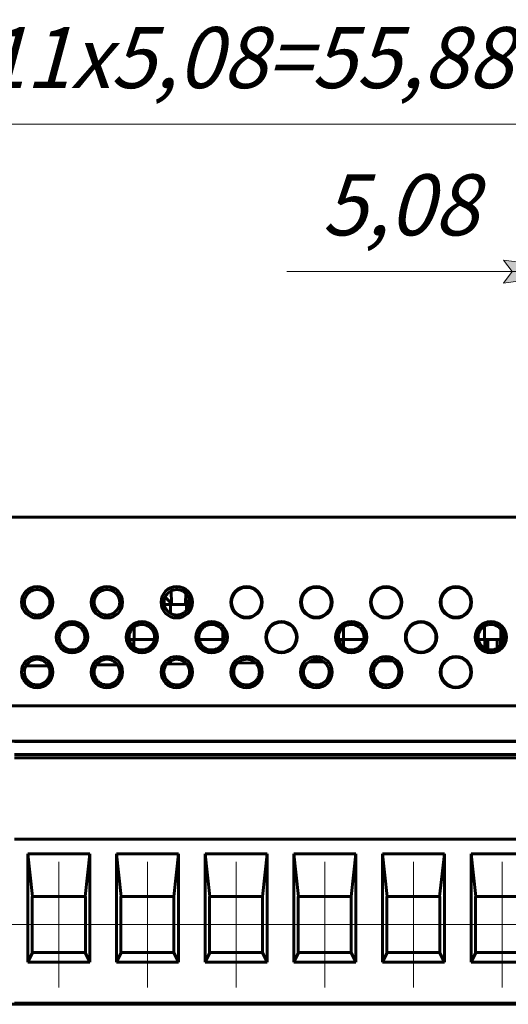
# Model space of a CAD drawing. Units: millimetres. Extents: x 0 to 627, y 0 to 420.
# Drawn here: x 262 to 290, y 102 to 159 of the extents above; entities that cross this region are included whole.
import ezdxf

# ---------------------------------------------------------------- set-up
doc = ezdxf.new("R2010")
doc.units = ezdxf.units.MM
for name, pattern in [('K5LT_AXLED', [19.5, 15, -1.5, 1.5, -1.5]), ('K5LT_BASIC', [0]), ('K5LT_THIN', [0])]:
    doc.linetypes.add(name, pattern=pattern)
doc.layers.add('Системный слой', color=7, linetype='Continuous')
doc.styles.add('KDIMTEXTSTYLE', font='GOST_AU.SHX', dxfattribs={"width": 0.96, "oblique": 15, "height": 5})
doc.styles.add('KTEXTSTYLE', font='GOST_AU.SHX', dxfattribs={"width": 0.96, "height": 5})
doc.dimstyles.new('KDIMSTYLE (1.00)', dxfattribs={"dimtxt": 5, "dimasz": 1, "dimexe": 2, "dimexo": 0, "dimgap": 1, "dimtad": 1, "dimtxsty": 'KDIMTEXTSTYLE', "dimsah": 1, "dimcen": 0, "dimdle": 1, "dimadec": 0, "dimazin": 0, "dimtfac": 0.667, "dimtmove": 0, "dimatfit": 3, "dimfxl": 1, "dimtvp": 1, "dimtolj": 1, "dimtzin": 0, "dimarcsym": 0})

# ---------------------------------------------------------------- blocks, each defined once
blk = doc.blocks.new('U391')
at = {"layer": 'Системный слой', "color": 150, "linetype": 'K5LT_BASIC', "lineweight": 60, "true_color": 0x0080ff}
for p, q in [((270.307, 125.267), (270.424, 125.267)), ((271.118, 125.267), (271.235, 125.267))]:
    blk.add_line(p, q, dxfattribs=at)
blk = doc.blocks.new('U434')
at = {"layer": 'Системный слой', "color": 150, "linetype": 'K5LT_BASIC', "lineweight": 60, "true_color": 0x0080ff}
for p, q in [((275.176, 121.931), (274.153, 121.917)), ((243.401, 121.487), (241.94, 121.467)), ((247.392, 121.543), (245.948, 121.523)), ((255.36, 121.654), (253.976, 121.635)), ((259.336, 121.71), (257.998, 121.691)), ((263.307, 121.765), (262.026, 121.748)), ((267.271, 121.821), (266.06, 121.804)), ((271.228, 121.876), (270.102, 121.86))]:
    blk.add_line(p, q, dxfattribs=at)
blk = doc.blocks.new('D41')
at = {"layer": 'Системный слой'}
for points in [[(289.393, 143.694), (294.393, 144.352), (289.393, 145.01), (289.893, 144.352)], [(299.473, 144.352), (304.473, 143.694), (303.973, 144.352), (304.473, 145.01)]]:
    blk.add_hatch(color=7, dxfattribs=at).paths.add_polyline_path(points)
at = {"layer": 'Системный слой', "color": 7, "linetype": 'K5LT_THIN', "lineweight": 18}
for p, q in [((294.393, 106.927), (294.393, 146.352)), ((299.473, 106.927), (299.473, 146.352)), ((294.393, 144.352), (289.393, 145.01)), ((289.393, 145.01), (289.893, 144.352)), ((304.473, 145.01), (299.473, 144.352)), ((303.973, 144.352), (304.473, 145.01)), ((289.393, 144.352), (276.988, 144.352)), ((294.393, 144.352), (287.393, 144.352)), ((289.893, 144.352), (289.393, 143.694)), ((289.393, 143.694), (294.393, 144.352)), ((294.393, 144.352), (289.393, 144.352)), ((299.473, 144.352), (294.393, 144.352)), ((299.473, 144.352), (304.473, 143.694)), ((299.473, 144.352), (306.473, 144.352)), ((304.473, 143.694), (303.973, 144.352))]:
    blk.add_line(p, q, dxfattribs=at)
blk.add_wipeout([(278.988, 145.352), (278.988, 150.347), (287.056, 150.347), (287.056, 145.352)]).dxf.layer = 'Системный слой'
at = {"layer": 'Системный слой', "color": 7, "insert": (278.988, 149.926), "char_height": 3.5, "attachment_point": 1, "style": 'KTEXTSTYLE'}
blk.add_mtext('\\H3.5;\\W0.965;\\Q15;\\Q15;5,08', dxfattribs=at)
blk = doc.blocks.new('KDIMARROW_02')
at = {"layer": 'Системный слой'}
blk.add_hatch(color=0, dxfattribs=at).paths.add_polyline_path([(4.5, 0), (5, 0.658), (0, 0), (5, -0.658)])
at = {"layer": 'Системный слой', "color": 0, "linetype": 'K5LT_THIN', "lineweight": 18}
for p, q in [((5, 0.658), (0, 0)), ((4.5, 0), (5, 0.658)), ((0, 0), (-1, 0)), ((0, 0), (5, -0.658)), ((0, 0), (7, 0)), ((5, -0.658), (4.5, 0))]:
    blk.add_line(p, q, dxfattribs=at)
blk = doc.blocks.new('D42')
at = {"layer": 'Системный слой'}
for points in [[(243.593, 152.792), (248.593, 152.133), (248.093, 152.792), (248.593, 153.45)], [(294.473, 152.133), (299.473, 152.792), (294.473, 153.45), (294.973, 152.792)]]:
    blk.add_hatch(color=7, dxfattribs=at).paths.add_polyline_path(points)
at = {"layer": 'Системный слой', "color": 7, "linetype": 'K5LT_THIN', "lineweight": 18}
for p, q in [((243.593, 106.927), (243.593, 154.792)), ((299.473, 106.927), (299.473, 154.792)), ((243.593, 152.792), (248.593, 153.45)), ((248.593, 153.45), (248.093, 152.792)), ((294.973, 152.792), (294.473, 153.45)), ((294.473, 153.45), (299.473, 152.792)), ((248.593, 152.133), (243.593, 152.792)), ((299.473, 152.792), (243.593, 152.792)), ((248.093, 152.792), (248.593, 152.133)), ((299.473, 152.792), (294.473, 152.133)), ((294.473, 152.133), (294.973, 152.792))]:
    blk.add_line(p, q, dxfattribs=at)
blk.add_wipeout([(259.459, 153.792), (259.459, 158.787), (282.64, 158.787), (282.64, 153.792)]).dxf.layer = 'Системный слой'
at = {"layer": 'Системный слой', "color": 7, "insert": (259.459, 158.366), "char_height": 3.5, "attachment_point": 1, "style": 'KTEXTSTYLE'}
blk.add_mtext('\\H3.5;\\W0.965;\\Q15;\\Q15;11x5,08=55,88', dxfattribs=at)
blk = doc.blocks.new('KDIMARROW_01')
at = {"layer": 'Системный слой'}
blk.add_hatch(color=0, dxfattribs=at).paths.add_polyline_path([(0, 0), (-5, 0.658), (-4.5, 0), (-5, -0.658)])
at = {"layer": 'Системный слой', "color": 0, "linetype": 'K5LT_THIN', "lineweight": 18}
for p, q in [((-4.5, 0), (-5, 0.658)), ((-5, 0.658), (0, 0)), ((0, 0), (-5, -0.658)), ((-5, -0.658), (-4.5, 0)), ((0, 0), (-1, 0))]:
    blk.add_line(p, q, dxfattribs=at)

msp = doc.modelspace()

# ---------------------------------------------------------------- linework, layer by layer
at = {"layer": 'Системный слой', "color": 150, "linetype": 'K5LT_BASIC', "lineweight": 60, "true_color": 0x0080ff}
for p, q in [((306.671, 130.267), (246.671, 130.267)), ((270.368, 125.323), (270.355, 126.054)), ((271.184, 125.916), (271.174, 125.323)), ((270.368, 125.323), (270, 125.684)), ((270.368, 125.323), (270.424, 125.267)), ((271.118, 125.267), (271.174, 125.323)), ((271.388, 125.534), (271.174, 125.323)), ((269.953, 125.267), (270.307, 125.267)), ((270.307, 125.267), (270.307, 124.764)), ((271.118, 125.267), (270.424, 125.267)), ((271.235, 125.267), (271.235, 124.933)), ((271.235, 125.267), (271.39, 125.267)), ((268.235, 123.985), (268.235, 123.267)), ((273.307, 123.761), (273.307, 123.267)), ((280.235, 123.985), (280.235, 123.267)), ((288.307, 124.031), (288.307, 123.267)), ((289.235, 123.864), (289.235, 123.267)), ((267.95, 123.267), (268.235, 123.267)), ((268.221, 123.267), (268.221, 122.819)), ((268.235, 123.267), (269.392, 123.267)), ((271.95, 123.267), (273.307, 123.267)), ((273.307, 123.267), (273.392, 123.267)), ((273.321, 123.267), (273.321, 123.058)), ((279.95, 123.267), (280.235, 123.267)), ((280.036, 123.267), (280.034, 123.035)), ((280.221, 123.267), (280.221, 122.819)), ((280.235, 123.267), (281.392, 123.267)), ((287.95, 123.267), (288.307, 123.267)), ((288.307, 123.267), (289.235, 123.267)), ((288.321, 123.267), (288.321, 122.753)), ((288.501, 123.267), (288.505, 122.867)), ((289.036, 123.267), (289.033, 122.867)), ((289.221, 123.267), (289.221, 122.912)), ((289.235, 123.267), (289.392, 123.267)), ((280.165, 122.867), (280.203, 122.867)), ((280.203, 122.867), (280.221, 122.867)), ((288.321, 122.867), (288.505, 122.867)), ((288.505, 122.867), (288.505, 122.683)), ((289.033, 122.867), (289.178, 122.867)), ((289.033, 122.867), (289.033, 122.759)), ((270.321, 122.042), (270.321, 121.863)), ((274.221, 121.977), (274.221, 121.918)), ((279.11, 121.986), (278.217, 121.974)), ((283.025, 122.041), (282.3, 122.031)), ((282.321, 122.042), (282.321, 122.031)), ((282.505, 122.112), (282.505, 122.034)), ((271.221, 121.884), (271.221, 121.876)), ((235.671, 119.467), (317.671, 119.467)), ((317.671, 117.44), (235.671, 117.44)), ((266.453, 117.427), (261.373, 117.427)), ((271.533, 117.427), (266.453, 117.427)), ((276.613, 117.427), (271.533, 117.427)), ((281.693, 117.427), (276.613, 117.427)), ((286.773, 117.427), (281.693, 117.427)), ((291.853, 117.427), (286.773, 117.427)), ((266.453, 116.677), (261.373, 116.677)), ((266.453, 116.481), (261.373, 116.481)), ((271.533, 116.677), (266.453, 116.677)), ((271.533, 116.481), (266.453, 116.481)), ((276.613, 116.677), (271.533, 116.677)), ((276.613, 116.481), (271.533, 116.481)), ((281.693, 116.677), (276.613, 116.677)), ((281.693, 116.481), (276.613, 116.481)), ((286.773, 116.677), (281.693, 116.677)), ((286.773, 116.481), (281.693, 116.481)), ((291.853, 116.677), (286.773, 116.677)), ((291.853, 116.481), (286.773, 116.481)), ((266.453, 111.827), (261.373, 111.827)), ((271.533, 111.827), (266.453, 111.827)), ((276.613, 111.827), (271.533, 111.827)), ((281.693, 111.827), (276.613, 111.827)), ((286.773, 111.827), (281.693, 111.827)), ((291.853, 111.827), (286.773, 111.827)), ((265.688, 110.976), (262.138, 110.976)), ((262.138, 110.976), (262.407, 108.527)), ((262.138, 110.976), (262.138, 104.77)), ((265.418, 108.527), (265.688, 110.976)), ((265.688, 104.77), (265.688, 110.976)), ((270.768, 110.976), (267.218, 110.976)), ((267.218, 110.976), (267.487, 108.527)), ((267.218, 110.976), (267.218, 104.77)), ((270.498, 108.527), (270.768, 110.976)), ((270.768, 104.77), (270.768, 110.976)), ((275.848, 110.976), (272.298, 110.976)), ((272.298, 110.976), (272.567, 108.527)), ((272.298, 110.976), (272.298, 104.77)), ((275.578, 108.527), (275.848, 110.976)), ((275.848, 104.77), (275.848, 110.976)), ((280.928, 110.976), (277.378, 110.976)), ((277.378, 110.976), (277.647, 108.527)), ((277.378, 110.976), (277.378, 104.77)), ((280.658, 108.527), (280.928, 110.976)), ((280.928, 104.77), (280.928, 110.976)), ((286.008, 110.976), (282.458, 110.976)), ((282.458, 110.976), (282.727, 108.527)), ((282.458, 110.976), (282.458, 104.77)), ((285.738, 108.527), (286.008, 110.976)), ((286.008, 104.77), (286.008, 110.976)), ((291.088, 110.976), (287.538, 110.976)), ((287.538, 110.976), (287.807, 108.527)), ((287.538, 110.976), (287.538, 104.77)), ((262.393, 108.527), (262.407, 108.527)), ((262.393, 105.327), (262.393, 108.527)), ((265.418, 108.527), (262.407, 108.527)), ((265.418, 108.527), (265.433, 108.527)), ((265.433, 108.527), (265.433, 105.327)), ((267.473, 108.527), (267.487, 108.527)), ((267.473, 105.327), (267.473, 108.527)), ((270.498, 108.527), (267.487, 108.527)), ((270.498, 108.527), (270.513, 108.527)), ((270.513, 108.527), (270.513, 105.327)), ((272.553, 108.527), (272.567, 108.527)), ((272.553, 105.327), (272.553, 108.527)), ((275.578, 108.527), (272.567, 108.527)), ((275.578, 108.527), (275.593, 108.527)), ((275.593, 108.527), (275.593, 105.327)), ((277.633, 108.527), (277.647, 108.527)), ((277.633, 105.327), (277.633, 108.527)), ((280.658, 108.527), (277.647, 108.527)), ((280.658, 108.527), (280.673, 108.527)), ((280.673, 108.527), (280.673, 105.327)), ((282.713, 108.527), (282.727, 108.527)), ((282.713, 105.327), (282.713, 108.527)), ((285.738, 108.527), (282.727, 108.527)), ((285.738, 108.527), (285.753, 108.527)), ((285.753, 108.527), (285.753, 105.327)), ((287.793, 108.527), (287.807, 108.527)), ((287.793, 105.327), (287.793, 108.527)), ((290.818, 108.527), (287.807, 108.527)), ((262.407, 105.327), (262.138, 104.77)), ((262.407, 105.327), (262.393, 105.327)), ((262.407, 105.327), (265.418, 105.327)), ((265.433, 105.327), (265.418, 105.327)), ((265.688, 104.77), (265.418, 105.327)), ((267.487, 105.327), (267.218, 104.77)), ((267.487, 105.327), (267.473, 105.327)), ((267.487, 105.327), (270.498, 105.327)), ((270.513, 105.327), (270.498, 105.327)), ((270.768, 104.77), (270.498, 105.327)), ((272.567, 105.327), (272.298, 104.77)), ((272.567, 105.327), (272.553, 105.327)), ((272.567, 105.327), (275.578, 105.327)), ((275.593, 105.327), (275.578, 105.327)), ((275.848, 104.77), (275.578, 105.327)), ((277.647, 105.327), (277.378, 104.77)), ((277.647, 105.327), (277.633, 105.327)), ((277.647, 105.327), (280.658, 105.327)), ((280.673, 105.327), (280.658, 105.327)), ((280.928, 104.77), (280.658, 105.327)), ((282.727, 105.327), (282.458, 104.77)), ((282.727, 105.327), (282.713, 105.327)), ((282.727, 105.327), (285.738, 105.327)), ((285.753, 105.327), (285.738, 105.327)), ((286.008, 104.77), (285.738, 105.327)), ((287.807, 105.327), (287.538, 104.77)), ((287.807, 105.327), (287.793, 105.327)), ((287.807, 105.327), (290.818, 105.327)), ((262.138, 104.77), (265.688, 104.77)), ((267.218, 104.77), (270.768, 104.77)), ((272.298, 104.77), (275.848, 104.77)), ((277.378, 104.77), (280.928, 104.77)), ((282.458, 104.77), (286.008, 104.77)), ((287.538, 104.77), (291.088, 104.77)), ((302.013, 102.357), (241.053, 102.357)), ((266.453, 102.427), (261.373, 102.427)), ((271.533, 102.427), (266.453, 102.427)), ((276.613, 102.427), (271.533, 102.427)), ((281.693, 102.427), (276.613, 102.427)), ((286.773, 102.427), (281.693, 102.427)), ((291.853, 102.427), (286.773, 102.427))]:
    msp.add_line(p, q, dxfattribs=at)
at = {"layer": 'Системный слой', "color": 30, "linetype": 'K5LT_AXLED', "lineweight": 18, "true_color": 0xff8000}
for p, q in [((263.913, 110.527), (263.913, 103.327)), ((268.993, 110.527), (268.993, 103.327)), ((274.073, 110.527), (274.073, 103.327)), ((279.153, 110.527), (279.153, 103.327)), ((284.233, 110.527), (284.233, 103.327)), ((289.313, 110.527), (289.313, 103.327)), ((255.327, 106.927), (262.338, 106.927)), ((260.407, 106.927), (267.418, 106.927)), ((265.487, 106.927), (272.498, 106.927)), ((270.567, 106.927), (277.578, 106.927)), ((275.647, 106.927), (282.658, 106.927)), ((280.727, 106.927), (287.738, 106.927)), ((285.807, 106.927), (292.818, 106.927))]:
    msp.add_line(p, q, dxfattribs=at)
at = {"layer": 'Системный слой', "color": 150, "linetype": 'K5LT_BASIC', "lineweight": 60, "true_color": 0x0080ff}
for centre, radius in [((262.671, 125.397), 0.9), ((266.671, 125.397), 0.9), ((270.671, 125.397), 0.9), ((274.671, 125.397), 0.9), ((274.671, 125.397), 0.856), ((278.671, 125.397), 0.9), ((278.671, 125.397), 0.856), ((282.671, 125.397), 0.9), ((282.671, 125.397), 0.856), ((286.671, 125.397), 0.9), ((286.671, 125.397), 0.856), ((264.671, 123.397), 0.9), ((268.671, 123.397), 0.9), ((272.671, 123.397), 0.9), ((276.671, 123.397), 0.9), ((276.671, 123.397), 0.856), ((280.671, 123.397), 0.9), ((284.671, 123.397), 0.9), ((284.671, 123.397), 0.856), ((288.671, 123.397), 0.9), ((262.671, 121.397), 0.9), ((266.671, 121.397), 0.9), ((270.671, 121.397), 0.9), ((274.671, 121.397), 0.9), ((278.671, 121.397), 0.9), ((282.671, 121.397), 0.9), ((286.671, 121.397), 0.9), ((286.671, 121.397), 0.856)]:
    msp.add_circle(centre, radius, dxfattribs=at)
for centre, start, end in [((274.671, 121.396), 46.6951, 179.93), ((274.671, 121.396), 34.6668, 46.6879), ((278.671, 121.396), 128.2466, 166.3499), ((278.671, 121.396), 53.3669, 128.2331), ((278.671, 121.396), 3.229, 53.3534), ((282.671, 121.396), 120.3589, 179.9393), ((282.671, 121.396), 61.2656, 120.3344), ((282.671, 121.396), 334.4528, 61.2411), ((278.671, 121.396), 166.3407, 179.93), ((278.671, 121.396), 179.93, 3.2382), ((282.671, 121.396), 179.9393, 195.1261), ((282.671, 121.396), 195.1173, 334.4616)]:
    msp.add_arc(centre, 0.735, start, end, dxfattribs=at)
for points, knots in [([(261.941, 125.397), (261.941, 125.366), (261.945, 125.303), (261.963, 125.211), (261.993, 125.122), (262.033, 125.038), (262.084, 124.96), (262.143, 124.89), (262.214, 124.825), (262.299, 124.765), (262.403, 124.714), (262.522, 124.678), (262.638, 124.664), (262.735, 124.668), (262.813, 124.679), (262.884, 124.697), (262.956, 124.722), (263.024, 124.756), (263.092, 124.798), (263.159, 124.85), (263.226, 124.918), (263.285, 124.996), (263.331, 125.079), (263.364, 125.159), (263.385, 125.237), (263.4, 125.322), (263.404, 125.421), (263.392, 125.534), (263.361, 125.644), (263.319, 125.738), (263.265, 125.826), (263.191, 125.915), (263.098, 125.993), (263.002, 126.05), (262.904, 126.092), (262.793, 126.12), (262.673, 126.129), (262.574, 126.122), (262.486, 126.104), (262.401, 126.077), (262.307, 126.032), (262.215, 125.969), (262.135, 125.895), (262.069, 125.813), (262.018, 125.727), (261.981, 125.64), (261.957, 125.555), (261.944, 125.475), (261.942, 125.422), (261.941, 125.397)], [0, 0, 0, 0, 0.984557, 1.96668, 2.944975, 3.919072, 4.88909, 5.855105, 6.817162, 7.880274, 9.105259, 10.461085, 11.767533, 12.763314, 13.480968, 14.250932, 15.048857, 15.875009, 16.646246, 17.538746, 18.551184, 19.615796, 20.609981, 21.534902, 22.325335, 23.154427, 24.227918, 25.434199, 26.699214, 27.792968, 28.658446, 29.959639, 31.404439, 32.435696, 33.451211, 34.766437, 36.01068, 37.199901, 37.887637, 38.819268, 39.982866, 41.162461, 42.302153, 43.396488, 44.441486, 45.434565, 46.36012, 47.209316, 48, 48, 48, 48]), ([(265.941, 125.397), (265.941, 125.366), (265.945, 125.303), (265.963, 125.211), (265.993, 125.122), (266.033, 125.038), (266.084, 124.96), (266.143, 124.89), (266.214, 124.825), (266.299, 124.765), (266.403, 124.714), (266.522, 124.678), (266.638, 124.664), (266.735, 124.668), (266.813, 124.679), (266.884, 124.697), (266.956, 124.722), (267.024, 124.756), (267.092, 124.798), (267.159, 124.85), (267.226, 124.918), (267.285, 124.996), (267.331, 125.079), (267.364, 125.159), (267.385, 125.237), (267.4, 125.322), (267.404, 125.421), (267.392, 125.534), (267.361, 125.644), (267.319, 125.738), (267.265, 125.826), (267.191, 125.915), (267.098, 125.993), (267.002, 126.05), (266.904, 126.092), (266.793, 126.12), (266.673, 126.129), (266.574, 126.122), (266.486, 126.104), (266.401, 126.077), (266.307, 126.032), (266.215, 125.969), (266.135, 125.895), (266.069, 125.813), (266.018, 125.727), (265.981, 125.64), (265.957, 125.555), (265.944, 125.475), (265.942, 125.422), (265.941, 125.397)], [0, 0, 0, 0, 0.984557, 1.96668, 2.944975, 3.919072, 4.88909, 5.855105, 6.817162, 7.880274, 9.105259, 10.461085, 11.767533, 12.763314, 13.480968, 14.250932, 15.048857, 15.875009, 16.646246, 17.538746, 18.551184, 19.615796, 20.609981, 21.534902, 22.325335, 23.154427, 24.227918, 25.434199, 26.699214, 27.792968, 28.658446, 29.959639, 31.404439, 32.435696, 33.451211, 34.766437, 36.01068, 37.199901, 37.887637, 38.819268, 39.982866, 41.162461, 42.302153, 43.396488, 44.441486, 45.434565, 46.36012, 47.209316, 48, 48, 48, 48]), ([(270.355, 126.054), (270.23, 125.994), (270.129, 125.903), (269.979, 125.668), (269.942, 125.538), (269.941, 125.397)], [0, 0, 0, 0, 0.5, 0.5, 1, 1, 1, 1]), ([(269.941, 125.397), (269.941, 125.361), (269.946, 125.298), (269.965, 125.206), (269.993, 125.122), (270.033, 125.038), (270.084, 124.96), (270.143, 124.89), (270.214, 124.825), (270.299, 124.765), (270.403, 124.714), (270.522, 124.678), (270.638, 124.664), (270.735, 124.668), (270.813, 124.679), (270.884, 124.697), (270.956, 124.722), (271.024, 124.756), (271.092, 124.798), (271.159, 124.85), (271.226, 124.918), (271.285, 124.996), (271.331, 125.079), (271.364, 125.159), (271.385, 125.237), (271.398, 125.315), (271.403, 125.393), (271.398, 125.49), (271.38, 125.582), (271.348, 125.675), (271.312, 125.749), (271.259, 125.833), (271.214, 125.887), (271.184, 125.916)], [0, 0, 0, 0, 1.2989, 2.223864, 3.33009, 4.431571, 5.528438, 6.62078, 7.708646, 8.910781, 10.295958, 11.829086, 13.306379, 14.432379, 15.243882, 16.114533, 17.016803, 17.950993, 18.823084, 19.832297, 20.977132, 22.180964, 23.305159, 24.351029, 25.244831, 26.182361, 27.152709, 28.018638, 29.597693, 30.475887, 31.509824, 32.519142, 34, 34, 34, 34]), ([(263.939, 123.397), (263.939, 123.366), (263.943, 123.303), (263.961, 123.21), (263.991, 123.121), (264.031, 123.037), (264.082, 122.959), (264.142, 122.888), (264.212, 122.823), (264.298, 122.763), (264.402, 122.711), (264.522, 122.676), (264.638, 122.662), (264.735, 122.665), (264.813, 122.677), (264.884, 122.694), (264.956, 122.72), (265.025, 122.754), (265.093, 122.796), (265.16, 122.849), (265.227, 122.916), (265.287, 122.995), (265.333, 123.078), (265.366, 123.158), (265.388, 123.237), (265.402, 123.322), (265.406, 123.421), (265.394, 123.534), (265.364, 123.644), (265.321, 123.739), (265.267, 123.828), (265.193, 123.917), (265.1, 123.995), (265.003, 124.052), (264.904, 124.094), (264.793, 124.122), (264.673, 124.132), (264.573, 124.124), (264.485, 124.106), (264.4, 124.079), (264.306, 124.034), (264.213, 123.971), (264.133, 123.897), (264.067, 123.815), (264.016, 123.729), (263.979, 123.641), (263.955, 123.556), (263.942, 123.475), (263.939, 123.423), (263.939, 123.397)], [0, 0, 0, 0, 0.984566, 1.966697, 2.944999, 3.919104, 4.889129, 5.85515, 6.817213, 7.88033, 9.105311, 10.461126, 11.767546, 12.763299, 13.480924, 14.250873, 15.048796, 15.874959, 16.646221, 17.538745, 18.551203, 19.615821, 20.61001, 21.534931, 22.325357, 23.15444, 24.227917, 25.434189, 26.699204, 27.792963, 28.658446, 29.959639, 31.404439, 32.435696, 33.451211, 34.766437, 36.01068, 37.199901, 37.887637, 38.819268, 39.982866, 41.162461, 42.302153, 43.396488, 44.441486, 45.434565, 46.36012, 47.209316, 48, 48, 48, 48]), ([(267.939, 123.397), (267.939, 123.366), (267.943, 123.303), (267.961, 123.21), (267.991, 123.121), (268.031, 123.037), (268.082, 122.959), (268.142, 122.888), (268.212, 122.823), (268.298, 122.763), (268.402, 122.711), (268.522, 122.676), (268.638, 122.662), (268.735, 122.665), (268.813, 122.677), (268.884, 122.694), (268.956, 122.72), (269.025, 122.754), (269.093, 122.796), (269.16, 122.849), (269.227, 122.916), (269.287, 122.995), (269.333, 123.078), (269.366, 123.158), (269.388, 123.237), (269.402, 123.322), (269.406, 123.421), (269.394, 123.534), (269.364, 123.644), (269.321, 123.739), (269.267, 123.828), (269.193, 123.917), (269.1, 123.995), (269.003, 124.052), (268.904, 124.094), (268.793, 124.122), (268.673, 124.132), (268.573, 124.124), (268.485, 124.106), (268.4, 124.079), (268.306, 124.034), (268.213, 123.971), (268.133, 123.897), (268.067, 123.815), (268.016, 123.729), (267.979, 123.641), (267.955, 123.556), (267.942, 123.475), (267.939, 123.423), (267.939, 123.397)], [0, 0, 0, 0, 0.984566, 1.966697, 2.944999, 3.919104, 4.889129, 5.85515, 6.817213, 7.88033, 9.105311, 10.461126, 11.767546, 12.763299, 13.480924, 14.250873, 15.048796, 15.874959, 16.646221, 17.538745, 18.551203, 19.615821, 20.61001, 21.534931, 22.325357, 23.15444, 24.227917, 25.434189, 26.699204, 27.792963, 28.658446, 29.959639, 31.404439, 32.435696, 33.451211, 34.766437, 36.01068, 37.199901, 37.887637, 38.819268, 39.982866, 41.162461, 42.302153, 43.396488, 44.441486, 45.434565, 46.36012, 47.209316, 48, 48, 48, 48]), ([(271.939, 123.397), (271.939, 123.366), (271.943, 123.303), (271.961, 123.21), (271.991, 123.121), (272.031, 123.037), (272.082, 122.959), (272.142, 122.888), (272.212, 122.823), (272.298, 122.763), (272.402, 122.711), (272.522, 122.676), (272.638, 122.662), (272.735, 122.665), (272.813, 122.677), (272.884, 122.694), (272.956, 122.72), (273.025, 122.754), (273.093, 122.796), (273.16, 122.849), (273.227, 122.916), (273.287, 122.995), (273.333, 123.078), (273.366, 123.158), (273.388, 123.237), (273.402, 123.322), (273.406, 123.421), (273.394, 123.534), (273.364, 123.644), (273.321, 123.739), (273.267, 123.828), (273.193, 123.917), (273.1, 123.995), (273.003, 124.052), (272.904, 124.094), (272.793, 124.122), (272.673, 124.132), (272.573, 124.124), (272.485, 124.106), (272.4, 124.079), (272.306, 124.034), (272.213, 123.971), (272.133, 123.897), (272.067, 123.815), (272.016, 123.729), (271.979, 123.641), (271.955, 123.556), (271.942, 123.475), (271.939, 123.423), (271.939, 123.397)], [0, 0, 0, 0, 0.984566, 1.966697, 2.944999, 3.919104, 4.889129, 5.85515, 6.817213, 7.88033, 9.105311, 10.461126, 11.767546, 12.763299, 13.480924, 14.250873, 15.048796, 15.874959, 16.646221, 17.538745, 18.551203, 19.615821, 20.61001, 21.534931, 22.325357, 23.15444, 24.227917, 25.434189, 26.699204, 27.792963, 28.658446, 29.959639, 31.404439, 32.435696, 33.451211, 34.766437, 36.01068, 37.199901, 37.887637, 38.819268, 39.982866, 41.162461, 42.302153, 43.396488, 44.441486, 45.434565, 46.36012, 47.209316, 48, 48, 48, 48]), ([(279.939, 123.397), (279.939, 123.366), (279.943, 123.303), (279.961, 123.21), (279.991, 123.121), (280.031, 123.037), (280.082, 122.959), (280.142, 122.888), (280.212, 122.823), (280.298, 122.763), (280.402, 122.711), (280.522, 122.676), (280.638, 122.662), (280.735, 122.665), (280.813, 122.677), (280.884, 122.694), (280.956, 122.72), (281.025, 122.754), (281.093, 122.796), (281.16, 122.849), (281.227, 122.916), (281.287, 122.995), (281.333, 123.078), (281.366, 123.158), (281.388, 123.237), (281.402, 123.322), (281.406, 123.421), (281.394, 123.534), (281.364, 123.644), (281.321, 123.739), (281.267, 123.828), (281.193, 123.917), (281.1, 123.995), (281.003, 124.052), (280.904, 124.094), (280.793, 124.122), (280.673, 124.132), (280.573, 124.124), (280.485, 124.106), (280.4, 124.079), (280.306, 124.034), (280.213, 123.971), (280.133, 123.897), (280.067, 123.815), (280.016, 123.729), (279.979, 123.641), (279.955, 123.556), (279.942, 123.475), (279.939, 123.423), (279.939, 123.397)], [0, 0, 0, 0, 0.984566, 1.966697, 2.944999, 3.919104, 4.889129, 5.85515, 6.817213, 7.88033, 9.105311, 10.461126, 11.767546, 12.763299, 13.480924, 14.250873, 15.048796, 15.874959, 16.646221, 17.538745, 18.551203, 19.615821, 20.61001, 21.534931, 22.325357, 23.15444, 24.227917, 25.434189, 26.699204, 27.792963, 28.658446, 29.959639, 31.404439, 32.435696, 33.451211, 34.766437, 36.01068, 37.199901, 37.887637, 38.819268, 39.982866, 41.162461, 42.302153, 43.396488, 44.441486, 45.434565, 46.36012, 47.209316, 48, 48, 48, 48]), ([(287.939, 123.397), (287.939, 123.366), (287.943, 123.303), (287.961, 123.21), (287.991, 123.121), (288.031, 123.037), (288.082, 122.959), (288.142, 122.888), (288.212, 122.823), (288.298, 122.763), (288.402, 122.711), (288.522, 122.676), (288.638, 122.662), (288.735, 122.665), (288.813, 122.677), (288.884, 122.694), (288.956, 122.72), (289.025, 122.754), (289.093, 122.796), (289.16, 122.849), (289.227, 122.916), (289.287, 122.995), (289.333, 123.078), (289.366, 123.158), (289.388, 123.237), (289.402, 123.322), (289.406, 123.421), (289.394, 123.534), (289.364, 123.644), (289.321, 123.739), (289.267, 123.828), (289.193, 123.917), (289.1, 123.995), (289.003, 124.052), (288.904, 124.094), (288.793, 124.122), (288.673, 124.132), (288.573, 124.124), (288.485, 124.106), (288.4, 124.079), (288.306, 124.034), (288.213, 123.971), (288.133, 123.897), (288.067, 123.815), (288.016, 123.729), (287.979, 123.641), (287.955, 123.556), (287.942, 123.475), (287.939, 123.423), (287.939, 123.397)], [0, 0, 0, 0, 0.984566, 1.966697, 2.944999, 3.919104, 4.889129, 5.85515, 6.817213, 7.88033, 9.105311, 10.461126, 11.767546, 12.763299, 13.480924, 14.250873, 15.048796, 15.874959, 16.646221, 17.538745, 18.551203, 19.615821, 20.61001, 21.534931, 22.325357, 23.15444, 24.227917, 25.434189, 26.699204, 27.792963, 28.658446, 29.959639, 31.404439, 32.435696, 33.451211, 34.766437, 36.01068, 37.199901, 37.887637, 38.819268, 39.982866, 41.162461, 42.302153, 43.396488, 44.441486, 45.434565, 46.36012, 47.209316, 48, 48, 48, 48]), ([(261.937, 121.397), (261.937, 121.366), (261.941, 121.303), (261.959, 121.21), (261.988, 121.12), (262.029, 121.036), (262.08, 120.957), (262.14, 120.886), (262.211, 120.821), (262.296, 120.761), (262.401, 120.709), (262.521, 120.673), (262.638, 120.659), (262.735, 120.663), (262.814, 120.674), (262.885, 120.692), (262.957, 120.718), (263.027, 120.751), (263.094, 120.794), (263.162, 120.847), (263.229, 120.914), (263.289, 120.993), (263.335, 121.077), (263.368, 121.158), (263.39, 121.236), (263.404, 121.322), (263.409, 121.421), (263.397, 121.528), (263.369, 121.635), (263.335, 121.715), (263.292, 121.793), (263.246, 121.858), (263.177, 121.932), (263.097, 121.999), (262.998, 122.058), (262.895, 122.099), (262.782, 122.126), (262.671, 122.134), (262.546, 122.124), (262.438, 122.096), (262.348, 122.058), (262.276, 122.017), (262.205, 121.967), (262.138, 121.905), (262.077, 121.832), (262.026, 121.753), (261.989, 121.672), (261.957, 121.578), (261.94, 121.49), (261.937, 121.422), (261.937, 121.397)], [0, 0, 0, 0, 1.005086, 2.007686, 3.006378, 4.000785, 4.991025, 5.977179, 6.95929, 8.04456, 9.295059, 10.679109, 12.012718, 13.029186, 13.761731, 14.547707, 15.362251, 16.205636, 16.992992, 17.904133, 18.937705, 20.024511, 21.039415, 21.983604, 22.790492, 23.636845, 24.732654, 25.964042, 27.033891, 28.241592, 28.745554, 29.867839, 30.767804, 31.956572, 33.190071, 34.433208, 35.460981, 36.863693, 37.976063, 39.432144, 40.394959, 41.106909, 42.041896, 43.15242, 44.019744, 45.059602, 46.147134, 46.83193, 48.218614, 49, 49, 49, 49]), ([(265.937, 121.397), (265.937, 121.366), (265.941, 121.303), (265.959, 121.21), (265.988, 121.12), (266.029, 121.036), (266.08, 120.957), (266.14, 120.886), (266.211, 120.821), (266.296, 120.761), (266.401, 120.709), (266.521, 120.673), (266.638, 120.659), (266.735, 120.663), (266.814, 120.674), (266.885, 120.692), (266.957, 120.718), (267.027, 120.751), (267.094, 120.794), (267.162, 120.847), (267.229, 120.914), (267.289, 120.993), (267.335, 121.077), (267.368, 121.158), (267.39, 121.236), (267.403, 121.315), (267.408, 121.393), (267.403, 121.489), (267.386, 121.58), (267.356, 121.666), (267.324, 121.737), (267.278, 121.816), (267.22, 121.888), (267.157, 121.949), (267.089, 122.004), (266.997, 122.059), (266.895, 122.099), (266.782, 122.126), (266.671, 122.134), (266.546, 122.124), (266.438, 122.096), (266.348, 122.058), (266.276, 122.017), (266.211, 121.971), (266.152, 121.918), (266.111, 121.872), (266.083, 121.837), (266.054, 121.796), (266.024, 121.747), (265.984, 121.663), (265.956, 121.575), (265.94, 121.477), (265.937, 121.424), (265.937, 121.397)], [0, 0, 0, 0, 1.066622, 2.130606, 3.190442, 4.245731, 5.296598, 6.343129, 7.385369, 8.537084, 9.864145, 11.332932, 12.74819, 13.826891, 14.604286, 15.438383, 16.302797, 17.197817, 18.033379, 19.000305, 20.097157, 21.250501, 22.327542, 23.329541, 24.185828, 25.083988, 26.01362, 26.828701, 28.318456, 29.141394, 29.880042, 30.959542, 32.252088, 32.953827, 33.939577, 35.217833, 36.536386, 37.632062, 39.120654, 40.301128, 41.846357, 42.868126, 43.623646, 44.615891, 45.573299, 46.267546, 46.709088, 47.101744, 47.975923, 48.632956, 50.221897, 51.082704, 52, 52, 52, 52]), ([(269.937, 121.397), (269.937, 121.366), (269.941, 121.303), (269.959, 121.21), (269.988, 121.12), (270.029, 121.036), (270.08, 120.957), (270.14, 120.886), (270.211, 120.821), (270.296, 120.761), (270.401, 120.709), (270.521, 120.673), (270.638, 120.659), (270.735, 120.663), (270.814, 120.674), (270.885, 120.692), (270.957, 120.718), (271.027, 120.751), (271.094, 120.794), (271.162, 120.847), (271.229, 120.914), (271.289, 120.993), (271.335, 121.077), (271.368, 121.158), (271.39, 121.236), (271.404, 121.322), (271.409, 121.421), (271.396, 121.535), (271.368, 121.64), (271.323, 121.741), (271.275, 121.819), (271.208, 121.902), (271.121, 121.984), (271.007, 122.055), (270.886, 122.103), (270.771, 122.128), (270.657, 122.134), (270.54, 122.123), (270.415, 122.09), (270.298, 122.034), (270.209, 121.97), (270.143, 121.91), (270.086, 121.844), (270.036, 121.769), (269.997, 121.692), (269.966, 121.61), (269.943, 121.511), (269.937, 121.437), (269.937, 121.397)], [0, 0, 0, 0, 0.964062, 1.92574, 2.883669, 3.837487, 4.78731, 5.733212, 6.675238, 7.716211, 8.915669, 10.243227, 11.522403, 12.497382, 13.200028, 13.953923, 14.73522, 15.544181, 16.2994, 17.173352, 18.164738, 19.207184, 20.180663, 21.086316, 21.860268, 22.672068, 23.723169, 24.904301, 26.14296, 27.039117, 28.271546, 28.93748, 30.300736, 31.900695, 33.001656, 34.272226, 35.481821, 36.478293, 37.829815, 39.404824, 40.437091, 41.160197, 42.119683, 43.09452, 43.915852, 44.745859, 45.773876, 47, 47, 47, 47]), ([(273.937, 121.397), (273.937, 121.366), (273.941, 121.303), (273.959, 121.21), (273.988, 121.12), (274.029, 121.036), (274.08, 120.957), (274.14, 120.886), (274.211, 120.821), (274.296, 120.761), (274.401, 120.709), (274.521, 120.673), (274.638, 120.659), (274.735, 120.663), (274.814, 120.674), (274.885, 120.692), (274.957, 120.718), (275.027, 120.751), (275.094, 120.794), (275.162, 120.847), (275.229, 120.914), (275.289, 120.993), (275.335, 121.077), (275.368, 121.158), (275.39, 121.236), (275.404, 121.322), (275.408, 121.415), (275.399, 121.51), (275.376, 121.615), (275.336, 121.718), (275.295, 121.787), (275.276, 121.814)], [0, 0, 0, 0, 1.100235, 2.197748, 3.290982, 4.379526, 5.463509, 6.543019, 7.618104, 8.806113, 10.174992, 11.690065, 13.149923, 14.262616, 15.06451, 15.924891, 16.816546, 17.73977, 18.601663, 19.599059, 20.730476, 21.920166, 23.031148, 24.064723, 24.947994, 25.874458, 27.074027, 28.186276, 29.210871, 30.816516, 32, 32, 32, 32])]:
    msp.add_open_spline(points, degree=3, knots=knots, dxfattribs=at)
msp.add_rational_spline([(271.184, 125.916), (270.957, 126.14), (270.643, 126.192), (270.355, 126.054)], [1, 0.878605677897, 0.878605677897, 1], degree=3, dxfattribs=at)

# ---------------------------------------------------------------- block references
at = {"layer": 'Системный слой'}
for name in ['U391', 'U434']:
    msp.add_blockref(name, (0, 0), dxfattribs=at)

# ---------------------------------------------------------------- next in the draw order: dimensions: what is measured, and where the dimension line sits
at = {"layer": 'Системный слой', "color": 7}
dim = msp.add_linear_dim(base=(299.473, 144.352), p1=(294.393, 106.927), p2=(299.473, 106.927), dimstyle='KDIMSTYLE (1.00)', override={"dimexo": 0, "dimpost": '\\H3.5;\\W0.965;\\Q15;<>', "dimblk1": 'KDIMARROW_02', "dimblk2": 'KDIMARROW_02', "dimse1": 0, "dimse2": 0, "dimclrt": 7, "dimtol": 1, "dimtp": 0, "dimtm": 0, "dimtdec": 5, "dimtolj": 1}, dxfattribs=at)
dim.commit()
dim.dimension.update_dxf_attribs({"geometry": 'D41', "text_midpoint": (283.19, 144.352), "dimtype": 160})

# ---------------------------------------------------------------- next in the draw order: dimensions: what is measured, and where the dimension line sits
dim = msp.add_linear_dim(base=(299.473, 152.792), p1=(243.593, 106.927), p2=(299.473, 106.927), dimstyle='KDIMSTYLE (1.00)', override={"dimexo": 0, "dimpost": '\\H3.5;\\W0.965;\\Q15;\\Q15;11x5,08=\\H3.5;\\W0.965;\\Q15;<>', "dimblk1": 'KDIMARROW_01', "dimblk2": 'KDIMARROW_01', "dimse1": 0, "dimse2": 0, "dimclrt": 7, "dimtol": 1, "dimtp": 0, "dimtm": 0, "dimtdec": 5, "dimtolj": 1}, dxfattribs=at)
dim.commit()
dim.dimension.update_dxf_attribs({"geometry": 'D42', "text_midpoint": (271.533, 152.792), "dimtype": 160})

doc.saveas('drawing.dxf')
